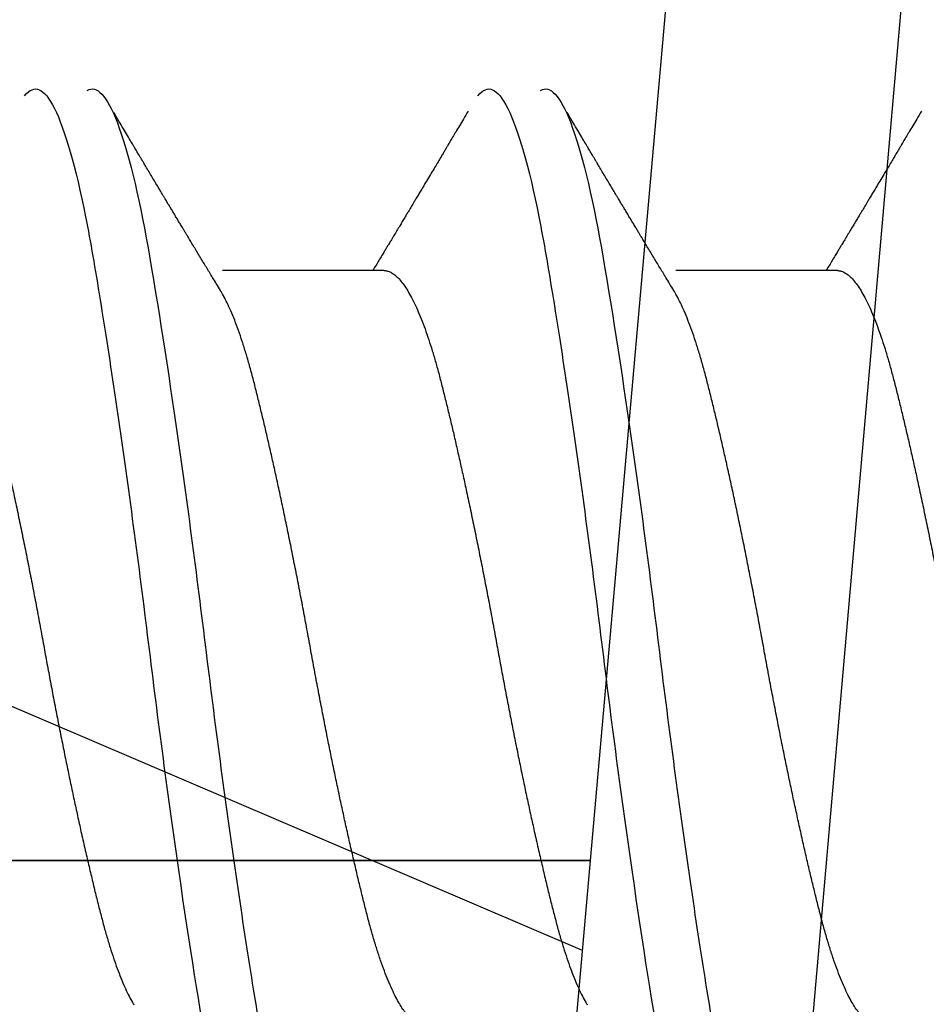
# Model space of a CAD drawing. Units: millimetres. Extents: x 130 to 5682, y -3028 to 2234.
# Drawn here: x 744 to 746, y -2565 to -2563 of the extents above; entities that cross this region are included whole.
import ezdxf

# ---------------------------------------------------------------- set-up
doc = ezdxf.new("R2010")
doc.units = ezdxf.units.MM
doc.header["$MEASUREMENT"] = 0
for name, color, linetype in [('ALUMINIUM', 181, 'Continuous'), ('Cotes', 7, 'Continuous'), ('Montant standard', 181, 'Continuous'), ('QUINCAILLERIE', 3, 'Continuous'), ('Volet contemporain', 181, 'Continuous')]:
    doc.layers.add(name, color=color, linetype=linetype)
doc.styles.add('Cotes', font='arial.ttf')
doc.dimstyles.new('1-1', dxfattribs={"dimtxt": 7, "dimasz": 7, "dimexe": 7, "dimexo": 7, "dimgap": 7, "dimtad": 0, "dimtih": 1, "dimtoh": 1, "dimzin": 0, "dimdsep": 46, "dimtxsty": 'Cotes', "dimcen": 0, "dimadec": 0, "dimazin": 0, "dimtfac": 1, "dimtofl": 0, "dimtmove": 0, "dimatfit": 3, "dimfxl": 0, "dimtolj": 1, "dimtzin": 0, "dimarcsym": 0})
pattern_1 = [(336.8699, (-129.9903810567666, -2.303847577293709), (-48.48076309845399, 23.97114117833321), [7.5, -67.5]), (326.5651, (-130.5932667397365, 7.740381056766637), (20.49039175088132, -5.490360297625257), [16.77051, -16.77051]), (318.4349, (-124.0980762113531, 11.49038105676664), (27.99036357346829, -18.48077973489104), [9.486839999999995, -37.94732999999998])]

# ---------------------------------------------------------------- blocks, each defined once
blk = doc.blocks.new('*D194')
at = {"layer": 'Cotes', "color": 0, "lineweight": -2, "transparency": 16777216}
for p, q in [((763.0245944333846, -2499.842597876327), (763.0245944333846, -2630.278343014245)), ((621.0971609907939, -2576.843461794408), (621.0971609907939, -2630.278343014245)), ((637.8971609907939, -2613.478343014245), (641.4505093628395, -2613.478343014245)), ((746.2245944333846, -2613.478343014245), (742.6712460613389, -2613.478343014245))]:
    blk.add_line(p, q, dxfattribs=at)
at = {"layer": 'Cotes', "color": 0, "transparency": 16777216}
for points in [[(637.8971609907939, -2610.678343014245), (637.8971609907939, -2616.278343014245), (621.0971609907939, -2613.478343014245)], [(746.2245944333846, -2610.678343014245), (746.2245944333846, -2616.278343014245), (763.0245944333846, -2613.478343014245)]]:
    blk.add_solid(points, dxfattribs=at)
at = {"layer": 'Defpoints', "color": 0, "transparency": 16777216}
for p in [(763.0245944333846, -2483.042597876327), (621.0971609907939, -2560.043461794408), (763.0245944333846, -2613.478343014245)]:
    blk.add_point(p, dxfattribs=at)
at = {"layer": 'Cotes', "color": 0, "transparency": 16777216, "insert": (692.0608777120892, -2613.478343014245), "char_height": 16.8, "attachment_point": 5, "style": 'Cotes'}
blk.add_mtext('\\A1;142\\P [5 9/16"]', dxfattribs=at)
blk = doc.blocks.new('PB-144')
at = {"layer": 'ALUMINIUM'}
blk.add_lwpolyline([(11.23971309845729, 9.25000000000091), (-107.118486038405, 9.25, 0.3888787318529887), (-107.616583387451, 8.7935778713736), (-108.2290040321322, 1.7935778713736, 0.4400105308918322), (-107.7309066830866, 1.25), (-105.7578694346902, 1.25, -0.414213562373095), (-105.2578694346902, 0.75), (-105.2578694346902, -0.75, -0.414213562373095), (-105.7578694346902, -1.25), (-110.4591779357597, -1.25, -0.4400105308918136), (-110.9572752848052, -0.7064221286264001), (-109.9074113224942, 11.2935778713736, -0.3888787318529902), (-109.4093139734486, 11.75), (13.15803056840457, 11.75, -0.3394542588633737)], format="xyb", dxfattribs=at)
blk = doc.blocks.new('PB-024-mod2')
h = blk.add_hatch()
h.set_pattern_fill('WOOD1', color=1, scale=15, angle=120, style=0, pattern_type=2)
h.set_pattern_definition(pattern_1)
h.paths.add_polyline_path([(-8.300955690210685, -31.05097888573073), (0, -31.05097888573073), (0, -5.25), (-22.60000000000036, -5.25), (-22.60000000000036, -48.95065259047351), (-3.621935369276798, -48.95065259047351), (-3.431777158310979, -46.8047642585434), (-6.726265620955019, -46.74725874862543), (-6.726265620955019, -43.75097888545133), (-8.300955689745024, -43.75097888545133), (-8.300955689977854, -39.96344434609637), (-14.46639163000509, -39.9634443463292), (-14.46639163000509, -36.9634443463292), (-8.300955689977854, -36.9634443463292)])
h = blk.add_hatch()
h.set_pattern_fill('WOOD1', color=1, scale=15, angle=120, style=0, pattern_type=2)
h.set_pattern_definition(pattern_1)
h.paths.add_polyline_path([(-4.543415979330192, -54.20065292160535, 0.3886730294082439), (-4.044755259831035, -53.74404230702382), (-3.621935369276798, -48.95065259047351), (-114, -48.95065259047351), (-114, -54.20065259047351)])
at = {"color": 4}
blk.add_lwpolyline([(-6.726265620955019, -43.75032629523776), (-6.726265620955019, -46.74660615802895), (-3.426623469657898, -46.74660615802895), (-3.621935369276798, -48.95065259047351), (-114, -48.95065259047351), (-114, -46.74644423484278), (-111.1292183338192, -46.74644423484278, 0.414213562373095), (-110.6292183338192, -46.24644423484278), (-110.6292183338192, -44.24644423484278, 0.4142135623730951), (-111.1292183338192, -43.74644423484278), (-114, -43.74644423484278), (-114, -39.4703262952371, -0.414213562373095), (-113.5, -38.9703262952371), (-111.1999999999998, -38.77032629523728, 0.414213562373095), (-110.6999999999998, -38.27032629523728), (-110.6999999999998, -36.27032629523728, 0.414213562373095), (-111.1999999999998, -35.77032629523728), (-113.5, -35.57032629523655, -0.414213562373095), (-114, -35.07032629523655), (-114, -5.25), (0, -5.25), (0, -31.05097888573073)], format="xyb", dxfattribs=at)
blk.add_lwpolyline([(-3.621935369276798, -48.95065259047351), (-4.044751800054655, -53.74400306687676, -0.3883647183578968), (-4.542840195454119, -54.20065259047351), (-114, -54.20065259047351), (-114, -48.95065259047351)], format="xyb", close=True, dxfattribs=at)
blk = doc.blocks.new('Vis finition')
at = {"color": 3}
for p, q in [((7.592378097586334, -0.9601199999451637), (8.003706156043336, -0.9601199999451637)), ((8.746923552127555, -0.9601199999451637), (9.158251610584557, -0.9601199999451637))]:
    blk.add_line(p, q, dxfattribs=at)
for points, knots in [([(8.348332864465192, -1.418765406822786), (8.335886037908494, -1.425834796857089), (8.324114097747952, -1.422750811325386), (8.298492875415832, -1.395540034165606), (8.285148506751284, -1.371203496819362), (8.244819518644363, -1.266960803186521), (8.217638608068228, -1.154850220074877), (8.169427163898945, -0.8813188578933477), (8.14279418764636, -0.7098795277997851), (8.10241799405776, -0.4264176690485328), (8.089001814369112, -0.3280217368155718), (8.063140380894765, -0.1302354249637574), (8.051150345709175, -0.0320830256678164), (8.014284474076703, 0.2632142088841647), (7.986865321872756, 0.4654094655998051), (7.94666729751043, 0.7363978563807905), (7.933443958871067, 0.8213349524885416), (7.908193534705788, 0.9754851392935961), (7.896523800911382, 1.044255915796384), (7.85857357387431, 1.231724199373275), (7.83087099250406, 1.326510683633387), (7.791073210304603, 1.402405527420342), (7.778113363310695, 1.416970553109422), (7.753594393841922, 1.425289795966819), (7.741552967578173, 1.419375628465787), (7.728602090384811, 1.40278290072456)], [0, 0, 0, 0, 0.06249999999999992, 0.06249999999999992, 0.1249999999999998, 0.1249999999999998, 0.2499999999999998, 0.2499999999999998, 0.3749999999999998, 0.3749999999999998, 0.4374999999999998, 0.4374999999999998, 0.4999999999999999, 0.4999999999999999, 0.625, 0.625, 0.6875000000000001, 0.6875000000000001, 0.7500000000000001, 0.7500000000000001, 0.875, 0.875, 0.9375, 0.9375, 1, 1, 1, 1]), ([(8.5077894651331, -1.405336438445374), (8.494889767142013, -1.420798358041793), (8.482969891745597, -1.425635692896321), (8.4583060934674, -1.41512473882176), (8.445292017422616, -1.399411420803517), (8.40540313674137, -1.3201376744546), (8.377741037635133, -1.223216293379664), (8.339979520998895, -1.033485230756924), (8.328302565263584, -0.9639593223109841), (8.302928857505322, -0.8081699151080102), (8.28966411901638, -0.7225167201831937), (8.249415922211483, -0.4498631900642067), (8.222067289752886, -0.2472470724023879), (8.185422060545534, 0.04760623606853187), (8.173296151682734, 0.1460489113815129), (8.147335103480145, 0.3437111682724208), (8.133891120785847, 0.4418610329739749), (8.093506609322503, 0.7240550690330565), (8.06725208624266, 0.8934291154146194), (8.018730935640633, 1.164429778466001), (7.991467986954376, 1.274601200362667), (7.951172689907253, 1.37555670295842), (7.937864423729479, 1.398743709782138), (7.912357361754403, 1.423703067703173), (7.900643649045378, 1.425729099195451), (7.888129573082551, 1.417550798272714)], [0, 0, 0, 0, 0.0625, 0.0625, 0.125, 0.125, 0.2499999999999999, 0.2499999999999999, 0.3124999999999999, 0.3124999999999999, 0.3749999999999999, 0.3749999999999999, 0.5, 0.5, 0.5625, 0.5625, 0.625, 0.625, 0.75, 0.75, 0.875, 0.875, 0.9375, 0.9375, 1, 1, 1, 1]), ([(9.502878319006413, -1.418765406822786), (9.490431492449716, -1.425834796857089), (9.478659552289173, -1.422750811325386), (9.453038329957053, -1.395540034165606), (9.439693961292505, -1.371203496819362), (9.399364973185584, -1.266960803186521), (9.372184062609449, -1.154850220074877), (9.323972618440166, -0.8813188578933477), (9.29733964218758, -0.7098795277997851), (9.256963448598981, -0.4264176690485328), (9.243547268910334, -0.3280217368155718), (9.217685835435987, -0.1302354249637574), (9.205695800250396, -0.0320830256678164), (9.168829928617924, 0.2632142088841647), (9.141410776413977, 0.4654094655998051), (9.101212752051651, 0.7363978563807905), (9.087989413412288, 0.8213349524885416), (9.06273898924701, 0.9754851392935961), (9.051069255452603, 1.044255915796384), (9.013119028415531, 1.231724199373275), (8.985416447045282, 1.326510683633387), (8.945618664845824, 1.402405527420342), (8.932658817851916, 1.416970553109422), (8.908139848383144, 1.425289795966819), (8.896098422119394, 1.419375628465787), (8.883147544926032, 1.40278290072456)], [0, 0, 0, 0, 0.06250000000000004, 0.06250000000000004, 0.1250000000000001, 0.1250000000000001, 0.2500000000000002, 0.2500000000000002, 0.3750000000000001, 0.3750000000000001, 0.4375000000000001, 0.4375000000000001, 0.5000000000000001, 0.5000000000000001, 0.6250000000000001, 0.6250000000000001, 0.6875, 0.6875, 0.7499999999999999, 0.7499999999999999, 0.875, 0.875, 0.9375000000000001, 0.9375000000000001, 1, 1, 1, 1]), ([(9.662334919674322, -1.405336438445374), (9.649435221683234, -1.420798358041793), (9.637515346286818, -1.425635692896321), (9.61285154800862, -1.41512473882176), (9.599837471963838, -1.399411420803517), (9.559948591282591, -1.3201376744546), (9.532286492176354, -1.223216293379664), (9.494524975540116, -1.033485230756924), (9.482848019804806, -0.9639593223109841), (9.457474312046543, -0.8081699151080102), (9.4442095735576, -0.7225167201831937), (9.403961376752704, -0.4498631900642067), (9.376612744294107, -0.2472470724023879), (9.339967515086755, 0.04760623606853187), (9.327841606223956, 0.1460489113815129), (9.301880558021367, 0.3437111682724208), (9.288436575327069, 0.4418610329739749), (9.248052063863724, 0.7240550690330565), (9.221797540783882, 0.8934291154146194), (9.173276390181854, 1.164429778466001), (9.146013441495597, 1.274601200362667), (9.105718144448474, 1.37555670295842), (9.0924098782707, 1.398743709782138), (9.066902816295624, 1.423703067703173), (9.0551891035866, 1.425729099195451), (9.042675027623773, 1.417550798272714)], [0, 0, 0, 0, 0.06250000000000001, 0.06250000000000001, 0.125, 0.125, 0.25, 0.25, 0.3125, 0.3125, 0.375, 0.375, 0.5, 0.5, 0.5625, 0.5625, 0.625, 0.625, 0.75, 0.75, 0.8750000000000001, 0.8750000000000001, 0.9375000000000001, 0.9375000000000001, 1, 1, 1, 1]), ([(7.484222106635571, 0.9592886611353606), (7.487028550589457, 0.9597149833571166), (7.492648083716631, 0.9605686375871301), (7.501117207109928, 0.9590347851626575), (7.509821095736697, 0.955408189445734), (7.518533279187977, 0.9495578117202967), (7.527229863684624, 0.941666662460193), (7.535872471285984, 0.9318601272534579), (7.544605614850298, 0.9199944401625544), (7.553401146782562, 0.9060895282309502), (7.562572018010542, 0.8895649623591453), (7.572088892105967, 0.8701969601679593), (7.581912894267589, 0.8477829892653972), (7.591662782710046, 0.8231224284972996), (7.601299206726253, 0.7963368317577988), (7.610786440316588, 0.7675632406026125), (7.620083056157455, 0.7369508009869605), (7.629180230433121, 0.7046563380863518), (7.63786333356984, 0.6712302460800856), (7.646524898940697, 0.6367225016001612), (7.65524846711196, 0.601101121166721), (7.664154875325039, 0.5638012287672609), (7.673219339456409, 0.5249280412681401), (7.682409707689658, 0.4846002024132758), (7.691516477847472, 0.4437450552359223), (7.700503075728193, 0.4025786025449634), (7.709337061271071, 0.3613035876769572), (7.718166667502373, 0.3192427067551762), (7.726962919812649, 0.2765355741139501), (7.736033086897805, 0.2316643584053963), (7.74533728021197, 0.1847196670714766), (7.754829425131902, 0.1358366254717112), (7.764131917851046, 0.08690973254851997), (7.773235696833581, 0.03813054179772735), (7.782070483081043, -0.01056597544811666), (7.791027814615518, -0.05927700572647154), (7.800218257587403, -0.1081397417001426), (7.809451052453369, -0.1562539648730308), (7.818690008483827, -0.2034382536076009), (7.827894012909383, -0.2495323435869068), (7.837187610100955, -0.2951630370225757), (7.846537000034004, -0.3401578501798213), (7.855907795252278, -0.3843474166933447), (7.865087666781619, -0.4267472722567618), (7.874045168515295, -0.4672744129784405), (7.882754105841741, -0.5058732843026519), (7.891364153241739, -0.5432331869378686), (7.899850115645677, -0.5792489852756262), (7.908499968703836, -0.6151485319714993), (7.917290885467082, -0.6506517780944705), (7.926131258485839, -0.6856295808684081), (7.935079877730459, -0.7188731969799846), (7.944264639634639, -0.7504543378017843), (7.953648677561432, -0.7802874438930303), (7.963205026462674, -0.8082167580723763), (7.972895369166508, -0.834092462901026), (7.982519877841696, -0.8574107941240072), (7.992035769158974, -0.8781175210606307), (8.001052756328136, -0.8958263380918652), (8.006933153839782, -0.9056230899877846), (8.009694565320387, -0.9102236060425639)], [0, 0, 0, 0, 0.01675333882147534, 0.03354634514760566, 0.05048787931372805, 0.06755853792318496, 0.08375384795232876, 0.1000279998530277, 0.1163626101903821, 0.1327388530906696, 0.1491375948046108, 0.167442258057576, 0.1857240496884469, 0.2039563280504495, 0.2221129076567746, 0.2401682924547776, 0.2580978930875302, 0.2758782235974622, 0.2934984467412038, 0.3103112116274074, 0.327270117514829, 0.3443556273603464, 0.3615472159988669, 0.3788235110648093, 0.396162450930547, 0.4125478702104517, 0.4289497092220988, 0.4453486436276793, 0.4617253707671082, 0.4780607532946906, 0.4962199148597483, 0.5142786160593551, 0.5322122380915167, 0.5499972601244661, 0.5676202631199926, 0.5853112400188829, 0.6031635749728165, 0.6211544469584876, 0.6383579091718712, 0.6556433307036109, 0.6729885749832094, 0.6903710109071244, 0.707767697031741, 0.7251555724154781, 0.7415213083521328, 0.7578397179335694, 0.7740920943839776, 0.7902602122778115, 0.8063264509243784, 0.8241161454057656, 0.8417422314930414, 0.859428154879688, 0.8772760845850329, 0.8952632372037264, 0.9133656251535202, 0.9315582400520047, 0.9498152588498892, 0.9672007597881046, 0.9845976058718263, 1, 1, 1, 1]), ([(8.638767561176792, 0.9592886611353606), (8.641574005130678, 0.9597149833571166), (8.647193538257852, 0.9605686375871301), (8.65566266165115, 0.9590347851626575), (8.664366550277919, 0.955408189445734), (8.673078733729199, 0.9495578117202967), (8.681775318225846, 0.941666662460193), (8.690417925827205, 0.9318601272534579), (8.699151069391519, 0.9199944401625544), (8.707946601323783, 0.9060895282309502), (8.717117472551763, 0.8895649623591453), (8.726634346647188, 0.8701969601679593), (8.73645834880881, 0.8477829892653972), (8.746208237251267, 0.8231224284972996), (8.755844661267474, 0.7963368317577988), (8.765331894857809, 0.7675632406026125), (8.774628510698676, 0.7369508009869605), (8.783725684974343, 0.7046563380863518), (8.79240878811106, 0.6712302460800856), (8.801070353481919, 0.6367225016001612), (8.809793921653181, 0.601101121166721), (8.81870032986626, 0.5638012287672609), (8.82776479399763, 0.5249280412681401), (8.836955162230879, 0.4846002024132758), (8.846061932388693, 0.4437450552359223), (8.855048530269414, 0.4025786025449634), (8.863882515812293, 0.3613035876769572), (8.872712122043595, 0.3192427067551762), (8.88150837435387, 0.2765355741139501), (8.890578541439027, 0.2316643584053963), (8.899882734753191, 0.1847196670714766), (8.909374879673123, 0.1358366254717112), (8.918677372392267, 0.08690973254851997), (8.927781151374802, 0.03813054179772735), (8.936615937622264, -0.01056597544811666), (8.94557326915674, -0.05927700572647154), (8.954763712128624, -0.1081397417001426), (8.96399650699459, -0.1562539648730308), (8.973235463025048, -0.2034382536076009), (8.982439467450604, -0.2495323435869068), (8.991733064642176, -0.2951630370225757), (9.001082454575226, -0.3401578501798213), (9.0104532497935, -0.3843474166933447), (9.01963312132284, -0.4267472722567618), (9.028590623056516, -0.4672744129784405), (9.037299560382962, -0.5058732843026519), (9.04590960778296, -0.5432331869378686), (9.054395570186898, -0.5792489852756262), (9.063045423245057, -0.6151485319714993), (9.071836340008304, -0.6506517780944705), (9.08067671302706, -0.6856295808684081), (9.08962533227168, -0.7188731969799846), (9.09881009417586, -0.7504543378017843), (9.108194132102653, -0.7802874438930303), (9.117750481003895, -0.8082167580723763), (9.12744082370773, -0.834092462901026), (9.137065332382917, -0.8574107941240072), (9.146581223700196, -0.8781175210606307), (9.155598210869357, -0.8958263380918652), (9.161478608381003, -0.9056230899877846), (9.164240019861609, -0.9102236060425639)], [0, 0, 0, 0, 0.01675333882147534, 0.03354634514760566, 0.05048787931372806, 0.06755853792318496, 0.08375384795232878, 0.1000279998530278, 0.1163626101903821, 0.1327388530906696, 0.1491375948046108, 0.167442258057576, 0.1857240496884469, 0.2039563280504496, 0.2221129076567747, 0.2401682924547776, 0.2580978930875302, 0.2758782235974622, 0.2934984467412039, 0.3103112116274075, 0.3272701175148291, 0.3443556273603465, 0.361547215998867, 0.3788235110648094, 0.396162450930547, 0.4125478702104518, 0.4289497092220989, 0.4453486436276795, 0.4617253707671083, 0.4780607532946907, 0.4962199148597484, 0.5142786160593551, 0.5322122380915169, 0.5499972601244663, 0.5676202631199927, 0.585311240018883, 0.6031635749728166, 0.6211544469584876, 0.6383579091718713, 0.655643330703611, 0.6729885749832095, 0.6903710109071245, 0.7077676970317411, 0.7251555724154782, 0.7415213083521329, 0.7578397179335695, 0.7740920943839777, 0.7902602122778117, 0.8063264509243785, 0.8241161454057657, 0.8417422314930415, 0.8594281548796882, 0.877276084585033, 0.8952632372037265, 0.9133656251535203, 0.9315582400520048, 0.9498152588498894, 0.9672007597881047, 0.9845976058718265, 1, 1, 1, 1]), ([(7.592378097586334, -0.959902142174542), (7.591499749338254, -0.9599622790701687), (7.58797277812846, -0.9602037570439279), (7.581712990999222, -0.9586032882798463), (7.573495012242347, -0.9550561257638037), (7.565111283678561, -0.9493270905222744), (7.556252159411088, -0.9412723856512457), (7.546930659096688, -0.9305493955034763), (7.537169058807194, -0.9168846756219864), (7.527338312473148, -0.9006886188872159), (7.517478411784396, -0.8820160995237529), (7.507629711413756, -0.8609410510398448), (7.497832435416058, -0.8375572871882468), (7.488126055104658, -0.8119767385069281), (7.478706205263734, -0.7847812783438712), (7.469600340584293, -0.7562258795369416), (7.460833335760981, -0.7265569451265037), (7.45225805323571, -0.6953974945936352), (7.443889039801434, -0.6626926078461111), (7.435314807109535, -0.6283814075868577), (7.426717309048399, -0.5930436835624278), (7.418116610730067, -0.5568453250452876), (7.409550131065771, -0.5199755430221558), (7.400874867336825, -0.4818264655768871), (7.392118279822171, -0.4425092395395041), (7.382967347977683, -0.400581129360944), (7.373448863858357, -0.356048246845603), (7.363599286181852, -0.3089623237028718), (7.353799925651401, -0.2611145374830812), (7.344090362545103, -0.2127052845899016), (7.334508914267644, -0.1639368892647326), (7.325092255137861, -0.1150110610760748), (7.315874754684046, -0.06612633867189288), (7.307024302193895, -0.01820836309343576), (7.298504023812711, 0.02885943744331598), (7.289901047246531, 0.07517515076324344), (7.281111852498725, 0.1216506010387093), (7.272143161389977, 0.1681384562980384), (7.263029432389885, 0.2144686956889927), (7.25397747498937, 0.2595880283042789), (7.245024641277269, 0.3033623392693698), (7.236204096116126, 0.3456811725627631), (7.227368357591331, 0.3872656780295074), (7.218546435702592, 0.4279792264569551), (7.209429310401902, 0.4692195986863226), (7.200054736807942, 0.5107094086706638), (7.190469043562189, 0.5521356251556426), (7.181047004647553, 0.5918583539314568), (7.171823389362544, 0.6297507756389678), (7.162817670730874, 0.6657520970329642), (7.154004739131778, 0.6999872021842748), (7.144940379774198, 0.732514324830845), (7.135827038204297, 0.7628558299038559), (7.126683264505118, 0.7909752575214952), (7.117553293239325, 0.8168493621051311), (7.108312754426152, 0.84082593745552), (7.098994628060609, 0.8628291992936283), (7.089634373784065, 0.8826445264276117), (7.081609391840175, 0.8980523343198001), (7.07672301097773, 0.9060083434451371), (7.074953762814403, 0.9088890347629786)], [0, 0, 0, 0, 0.005343312723729362, 0.02145585424914459, 0.03770045590135956, 0.05406050276554809, 0.07051857988047384, 0.08898009998283578, 0.1075151388329417, 0.1260970140991389, 0.1446986114636551, 0.1632926336144079, 0.1818518536036715, 0.2003493665249645, 0.2187588335351145, 0.2361487064235634, 0.2534149105275074, 0.270537336769578, 0.2875395907645153, 0.3046613336659367, 0.3219269415686816, 0.3383198371340102, 0.3548051182392694, 0.371364480187053, 0.3879790811458964, 0.4046296734847573, 0.4232310810912711, 0.4418257127540383, 0.4603863358672591, 0.4788860325796309, 0.4972984441227656, 0.5155980020110214, 0.5337601410445654, 0.551761489826801, 0.5687662418100511, 0.5859071949068592, 0.6031895362741867, 0.6205930314573563, 0.6380964919709444, 0.6556779250931476, 0.6723059769422621, 0.6889638845443193, 0.7056320789533377, 0.7222909144885935, 0.7389208152886511, 0.7574226731908437, 0.7758380073441412, 0.7941412230041047, 0.8123077227778573, 0.8303140978522363, 0.8482099101210075, 0.8662545467460986, 0.8844541176454799, 0.9018714025198363, 0.9193859207813805, 0.9369755897926296, 0.954617710763616, 0.9722891495988419, 0.989966526997384, 1, 1, 1, 1]), ([(8.746923552127555, -0.959902142174542), (8.746045203879476, -0.9599622790701687), (8.742518232902512, -0.9602037570439279), (8.736258445540443, -0.9586032882798463), (8.728040466783568, -0.9550561257638037), (8.719656738219783, -0.9493270905222744), (8.710797613952309, -0.9412723856512457), (8.70147611363791, -0.9305493955034763), (8.691714513348415, -0.9168846756219864), (8.68188376701437, -0.9006886188872159), (8.672023866325617, -0.8820160995237529), (8.662175165954977, -0.8609410510398448), (8.652377889957279, -0.8375572871882468), (8.64267150964588, -0.8119767385069281), (8.633251659804955, -0.7847812783438712), (8.624145795125514, -0.7562258795369416), (8.615378790302202, -0.7265569451265037), (8.606803507776931, -0.6953974945936352), (8.598434494342655, -0.6626926078461111), (8.589860261650756, -0.6283814075868577), (8.58126276358962, -0.5930436835624278), (8.572662065271288, -0.5568453250452876), (8.564095585606992, -0.5199755430221558), (8.555420321878046, -0.4818264655768871), (8.546663734363392, -0.4425092395395041), (8.537512802518904, -0.400581129360944), (8.527994318399578, -0.356048246845603), (8.518144740723073, -0.3089623237028718), (8.508345380192623, -0.2611145374830812), (8.498635817086324, -0.2127052845899016), (8.489054368808866, -0.1639368892647326), (8.479637709679082, -0.1150110610760748), (8.470420209225267, -0.06612633867189288), (8.461569756735116, -0.01820836309343576), (8.453049478353932, 0.02885943744331598), (8.444446501787752, 0.07517515076324344), (8.435657307039946, 0.1216506010387093), (8.426688615931198, 0.1681384562980384), (8.417574886931106, 0.2144686956889927), (8.40852292953059, 0.2595880283042789), (8.39957009581849, 0.3033623392693698), (8.390749550657347, 0.3456811725627631), (8.381913812132552, 0.3872656780295074), (8.373091890243813, 0.4279792264569551), (8.363974764943123, 0.4692195986863226), (8.354600191349164, 0.5107094086706638), (8.34501449810341, 0.5521356251556426), (8.335592459188774, 0.5918583539314568), (8.326368843903765, 0.6297507756389678), (8.317363125272095, 0.6657520970329642), (8.308550193673, 0.6999872021842748), (8.29948583431542, 0.732514324830845), (8.290372492745519, 0.7628558299038559), (8.28122871904634, 0.7909752575214952), (8.272098747780547, 0.8168493621051311), (8.262858208967373, 0.84082593745552), (8.25354008260183, 0.8628291992936283), (8.244179828325287, 0.8826445264276117), (8.236154846381396, 0.8980523343198001), (8.231268465518951, 0.9060083434451371), (8.229499217355624, 0.9088890347629786)], [0, 0, 0, 0, 0.005343312723728755, 0.021455854249144, 0.037700455901359, 0.05406050276554755, 0.07051857988047333, 0.08898009998283529, 0.1075151388329412, 0.1260970140991385, 0.1446986114636547, 0.1632926336144075, 0.1818518536036711, 0.2003493665249642, 0.2187588335351141, 0.2361487064235631, 0.2534149105275071, 0.2705373367695778, 0.2875395907645151, 0.3046613336659365, 0.3219269415686815, 0.33831983713401, 0.3548051182392693, 0.3713644801870529, 0.3879790811458963, 0.4046296734847571, 0.4232310810912711, 0.4418257127540383, 0.4603863358672591, 0.4788860325796309, 0.4972984441227656, 0.5155980020110215, 0.5337601410445655, 0.5517614898268012, 0.5687662418100512, 0.5859071949068594, 0.6031895362741869, 0.6205930314573566, 0.6380964919709448, 0.6556779250931478, 0.6723059769422625, 0.6889638845443197, 0.7056320789533381, 0.722290914488594, 0.7389208152886515, 0.7574226731908441, 0.7758380073441417, 0.7941412230041052, 0.8123077227778579, 0.8303140978522369, 0.8482099101210081, 0.8662545467460991, 0.8844541176454805, 0.901871402519837, 0.9193859207813811, 0.9369755897926303, 0.9546177107636167, 0.9722891495988427, 0.9899665269973847, 1, 1, 1, 1]), ([(9.901469006668776, -0.959902142174542), (9.900590658420697, -0.9599622790701687), (9.897063687443733, -0.9602037570439279), (9.890803900081664, -0.9586032882798463), (9.88258592132479, -0.9550561257638037), (9.874202192761004, -0.9493270905222744), (9.86534306849353, -0.9412723856512457), (9.85602156817913, -0.9305493955034763), (9.846259967889637, -0.9168846756219864), (9.83642922155559, -0.9006886188872159), (9.826569320866838, -0.8820160995237529), (9.816720620496199, -0.8609410510398448), (9.8069233444985, -0.8375572871882468), (9.7972169641871, -0.8119767385069281), (9.787797114346176, -0.7847812783438712), (9.778691249666736, -0.7562258795369416), (9.769924244843423, -0.7265569451265037), (9.761348962318152, -0.6953974945936352), (9.752979949116707, -0.6626926078461111), (9.744405716191977, -0.6283814075868577), (9.735808218130842, -0.5930436835624278), (9.72720751981251, -0.5568453250452876), (9.718641040148214, -0.5199755430221558), (9.709965776419267, -0.4818264655768871), (9.701209189137444, -0.4425092395395041), (9.692058257060125, -0.400581129360944), (9.6825397729408, -0.356048246845603), (9.672690195264295, -0.3089623237028718), (9.662890834733844, -0.2611145374830812), (9.653181271627545, -0.2127052845899016), (9.643599823350087, -0.1639368892647326), (9.634183164220303, -0.1150110610760748), (9.624965663766488, -0.06612633867189288), (9.616115211276338, -0.01820836309343576), (9.607594932895154, 0.02885943744331598), (9.598991956328973, 0.07517515076324344), (9.590202761581168, 0.1216506010387093), (9.58123407047242, 0.1681384562980384), (9.572120341472328, 0.2144686956889927), (9.563068384071812, 0.2595880283042789), (9.554115550359711, 0.3033623392693698), (9.545295005198568, 0.3456811725627631), (9.536459266673774, 0.3872656780295074), (9.527637344785035, 0.4279792264569551), (9.518520219484344, 0.4692195986863226), (9.509145645890385, 0.5107094086706638), (9.499559952644631, 0.5521356251556426), (9.490137913729995, 0.5918583539314568), (9.480914298444986, 0.6297507756389678), (9.471908579813316, 0.6657520970329642), (9.463095648214221, 0.6999872021842748), (9.45403128885664, 0.732514324830845), (9.44491794728674, 0.7628558299038559), (9.43577417358756, 0.7909752575214952), (9.426644202321768, 0.8168493621051311), (9.417403663508594, 0.84082593745552), (9.408085537143052, 0.8628291992936283), (9.398725282866508, 0.8826445264276117), (9.390700300922617, 0.8980523343198001), (9.385813920060173, 0.9060083434451371), (9.384044671896845, 0.9088890347629786)], [0, 0, 0, 0, 0.005343312723728633, 0.02145585424914389, 0.03770045590135889, 0.05406050276554745, 0.07051857988047323, 0.0889800999828352, 0.1075151388329411, 0.1260970140991384, 0.1446986114636546, 0.1632926336144074, 0.1818518536036711, 0.2003493665249641, 0.2187588335351141, 0.2361487064235631, 0.2534149105275071, 0.2705373367695778, 0.2875395907645151, 0.3046613336659365, 0.3219269415686815, 0.3383198371340101, 0.3548051182392693, 0.371364480187053, 0.3879790811458964, 0.4046296734847572, 0.4232310810912711, 0.4418257127540384, 0.4603863358672592, 0.478886032579631, 0.4972984441227657, 0.5155980020110215, 0.5337601410445656, 0.5517614898268013, 0.5687662418100513, 0.5859071949068595, 0.603189536274187, 0.6205930314573567, 0.6380964919709449, 0.655677925093148, 0.6723059769422626, 0.6889638845443199, 0.7056320789533382, 0.7222909144885941, 0.7389208152886517, 0.7574226731908443, 0.7758380073441419, 0.7941412230041054, 0.8123077227778581, 0.8303140978522371, 0.8482099101210083, 0.8662545467460994, 0.8844541176454808, 0.9018714025198372, 0.9193859207813814, 0.9369755897926305, 0.954617710763617, 0.9722891495988429, 0.9899665269973851, 1, 1, 1, 1]), ([(8.008984688669443, -0.9091765098273754), (8.012567703612149, -0.9150562703143805), (8.019307093694806, -0.9261156709399074), (8.02876725117676, -0.9416733875405043), (8.037202822277322, -0.9555637470912188), (8.045005856314674, -0.9684285128023475), (8.052562916651368, -0.980901702074334), (8.060440671164542, -0.9939182477537543), (8.06850169878453, -1.007252533920109), (8.076338442508131, -1.020230422960594), (8.083102791802958, -1.03144325572066), (8.088328232755885, -1.0401118285954), (8.092590941349044, -1.047187213785946), (8.09655776573345, -1.053774453233927), (8.101093423785642, -1.06131010572426), (8.10633722692728, -1.070027303416282), (8.111840013880283, -1.079180978238583), (8.117548106471077, -1.088682259665802), (8.12335804081522, -1.098359029507264), (8.12935199891217, -1.108348877402022), (8.134993107290938, -1.117756714113057), (8.13978204317391, -1.125747750978917), (8.14356386079453, -1.132060997886583), (8.146818427368999, -1.137495864881203), (8.150050454074517, -1.142894701566547), (8.153740264708176, -1.149060303345323), (8.157946750987321, -1.156091945478693), (8.162651893682778, -1.163960496429354), (8.171017774613574, -1.177957499632612), (8.183271503308788, -1.198478461010382), (8.19552144408226, -1.219021199038252), (8.204141516471282, -1.233489529229701), (8.208413458196446, -1.240662485826761), (8.211742933606729, -1.246254644356668), (8.21428643562831, -1.250527639407665), (8.216758804628626, -1.254681824939325), (8.21991423331201, -1.259984745411202), (8.224334781756625, -1.267415912589058), (8.230182410916314, -1.277249800506979), (8.237499441253021, -1.289560694014654), (8.2463281203527, -1.304423512890935), (8.256588205695152, -1.321707763010636), (8.268280140822753, -1.341417571762577), (8.276547557907179, -1.355368633521721), (8.28092090995051, -1.362748557003215)], [0, 0, 0, 0, 0.03906984679299, 0.07348753399224435, 0.1033040822598232, 0.1312711302387982, 0.1588503025448609, 0.1860402715883747, 0.2175841938207026, 0.2472420833460445, 0.2720415833730961, 0.2918668957155551, 0.3046572830423183, 0.3188992372930051, 0.335487473774057, 0.3545511419324561, 0.3766065136406651, 0.3960749997116366, 0.4174281445995656, 0.4406334147723216, 0.462160546850805, 0.4796514615640378, 0.493477829873062, 0.5039048356207272, 0.5155855285727294, 0.529171733550536, 0.5446646912055834, 0.5620657874786977, 0.5811776658082323, 0.6371629447768418, 0.6976432749984847, 0.71684780803541, 0.7326930243373997, 0.7449992110448771, 0.7537644621042523, 0.7608993827822575, 0.7724210066828261, 0.7887706809536389, 0.8099512203540248, 0.8373256804393175, 0.8700110875308588, 0.9080135887730375, 0.9513404280328105, 1, 1, 1, 1]), ([(9.163530143210664, -0.9091765098273754), (9.16711315815337, -0.9150562703143805), (9.173852548236027, -0.9261156709399074), (9.18331270571798, -0.9416733875405043), (9.191748277051374, -0.9555637470912188), (9.199551310855895, -0.9684285128023475), (9.20710837119259, -0.980901702074334), (9.214986125705764, -0.9939182477537543), (9.223047153325751, -1.007252533920109), (9.230883897049353, -1.020230422960594), (9.237648246344179, -1.03144325572066), (9.242873687297106, -1.0401118285954), (9.247136395890266, -1.047187213785946), (9.251103220274672, -1.053774453233927), (9.255638878326863, -1.06131010572426), (9.260882681701332, -1.070027303416282), (9.266385468421504, -1.079180978238583), (9.272093561012298, -1.088682259665802), (9.27790349535644, -1.098359029507264), (9.283897453453392, -1.108348877402022), (9.28953856183216, -1.117756714113057), (9.29432749771513, -1.125747750978917), (9.29810931533575, -1.132060997886583), (9.30136388191022, -1.137495864881203), (9.304595908615738, -1.142894701566547), (9.308285719249398, -1.149060303345323), (9.312492205528542, -1.156091945478693), (9.317197348224, -1.163960496429354), (9.325563229154795, -1.177957499632612), (9.33781695785001, -1.198478461010382), (9.350066898623481, -1.219021199038252), (9.358686971012503, -1.233489529229701), (9.362958912737668, -1.240662485826761), (9.36628838814795, -1.246254644356668), (9.368831890169531, -1.250527639407665), (9.371304259169847, -1.254681824939325), (9.374459687853232, -1.259984745411202), (9.378880236297846, -1.267415912589058), (9.384727865457535, -1.277249800506979), (9.392044895794243, -1.289560694014654), (9.400873574893922, -1.304423512890935), (9.411133660236374, -1.321707763010636), (9.422825595363975, -1.341417571762577), (9.4310930124484, -1.355368633521721), (9.435466364491731, -1.362748557003215)], [0, 0, 0, 0, 0.03906984679299163, 0.07348753399224464, 0.1033040822598244, 0.1312711302387976, 0.1588503025448607, 0.1860402715883754, 0.2175841938207033, 0.2472420833460442, 0.2720415833730964, 0.2918668957155555, 0.30465728304232, 0.3188992372930051, 0.3354874737740569, 0.354551141932457, 0.3766065136406646, 0.3960749997116372, 0.4174281445995667, 0.4406334147723212, 0.4621605468508055, 0.4796514615640393, 0.4934778298730626, 0.5039048356207274, 0.5155855285727317, 0.5291717335505361, 0.5446646912055837, 0.5620657874786991, 0.5811776658082326, 0.6371629447768419, 0.6976432749984853, 0.7168478080354109, 0.7326930243373989, 0.7449992110448788, 0.753764462104253, 0.7608993827822583, 0.7724210066828261, 0.7887706809536394, 0.8099512203540248, 0.8373256804393177, 0.8700110875308577, 0.9080135887730377, 0.9513404280328108, 1, 1, 1, 1]), ([(7.37856751610525, -1.365600796882063), (7.382448186632246, -1.35905141197145), (7.389801192795858, -1.346641786862165), (7.400225752266124, -1.329064047429711), (7.409430016763508, -1.313553265761584), (7.417414337396622, -1.300106344511732), (7.424178511835635, -1.288720196578652), (7.429617963265628, -1.27956799720414), (7.43379753921181, -1.272538061020896), (7.436974354321137, -1.267196124186739), (7.439693822525442, -1.26262417784892), (7.442331782542169, -1.258190128486603), (7.445076389005408, -1.253577767172828), (7.449247410520911, -1.246569799259305), (7.455199223710224, -1.236573621863499), (7.463251275708899, -1.223058133618906), (7.472189133288339, -1.208066408056766), (7.48172288085334, -1.192087887087837), (7.490312284324318, -1.177704390138388), (7.497854523127899, -1.165083760861307), (7.504120483994484, -1.154605001443997), (7.509968944359571, -1.144830270204693), (7.515035047894344, -1.136367709608749), (7.519133549882099, -1.129524574615061), (7.522631239611655, -1.123686730163172), (7.526064602192491, -1.117958129383624), (7.530036143958569, -1.111334028886631), (7.534730819985271, -1.103507381631061), (7.540133998729289, -1.094504482578486), (7.546149373287335, -1.08448780560866), (7.552742274012417, -1.073517193552107), (7.559850326972082, -1.061698711011559), (7.566327208420262, -1.050939038628712), (7.571540556149557, -1.042284862138331), (7.575083382660523, -1.036406698171049), (7.578144167084247, -1.031330217141658), (7.581500280881301, -1.02576596615836), (7.585716720437631, -1.018778718775138), (7.590726053109393, -1.010482624173164), (7.596807574154809, -1.000418128911406), (7.603645011549816, -0.9891125541180372), (7.61105030705221, -0.9768817159347236), (7.616897464264184, -0.967232174705714), (7.620278150308877, -0.9616609769873321), (7.621213238220662, -0.9601199999451637)], [0, 0, 0, 0, 0.04832843634870722, 0.09157161785030747, 0.129736488856235, 0.1628290982366465, 0.1908546402305211, 0.213817495164087, 0.2304224485215038, 0.242778963535349, 0.2532756043755314, 0.2641937214220522, 0.2755331584810261, 0.2873485654991123, 0.3159665193868615, 0.3493886337506878, 0.3872219058664838, 0.4267689110712621, 0.4675095668131158, 0.4935775684297817, 0.5201103005082116, 0.5450243830114848, 0.5658982565475611, 0.5827320330856374, 0.5956681949571647, 0.6091035997763501, 0.6251313103307017, 0.6447003519619179, 0.6670443653826449, 0.6917907417804364, 0.7188778729577727, 0.7483021302126073, 0.7793485861937587, 0.7986127331672204, 0.8124493217500314, 0.8229253822854011, 0.836247096068206, 0.8537028906323038, 0.8747359689540511, 0.8977741322925639, 0.9283616118941009, 0.9586218610891276, 0.9885549275616374, 1, 1, 1, 1]), ([(8.53311297064647, -1.365600796882063), (8.536993641173467, -1.35905141197145), (8.544346647337079, -1.346641786862165), (8.554771206807345, -1.329064047429711), (8.56397547130473, -1.313553265761584), (8.571959791937843, -1.300106344511732), (8.578723966376856, -1.288720196578652), (8.584163417806849, -1.27956799720414), (8.588342993753031, -1.272538061020896), (8.591519808862358, -1.267196124186739), (8.594239277066663, -1.26262417784892), (8.59687723708339, -1.258190128486603), (8.599621843546629, -1.253577767172828), (8.603792865062132, -1.246569799259305), (8.609744678484276, -1.236573621863499), (8.61779673025012, -1.223058133618906), (8.62673458782956, -1.208066408056766), (8.636268335394561, -1.192087887087837), (8.64485773886554, -1.177704390138388), (8.65239997766912, -1.165083760861307), (8.658665938535705, -1.154605001443997), (8.664514398900792, -1.144830270204693), (8.669580502435565, -1.136367709608749), (8.67367900442332, -1.129524574615061), (8.677176694152877, -1.123686730163172), (8.680610056733713, -1.117958129383624), (8.68458159849979, -1.111334028886631), (8.689276274526492, -1.103507381631061), (8.69467945327051, -1.094504482578486), (8.700694827828556, -1.08448780560866), (8.707287728553638, -1.073517193552107), (8.714395781513304, -1.061698711011559), (8.720872662961483, -1.050939038628712), (8.726086010690778, -1.042284862138331), (8.729628837201744, -1.036406698171049), (8.732689621858299, -1.031330217141658), (8.736045735422522, -1.02576596615836), (8.740262174978852, -1.018778718775138), (8.745271507650614, -1.010482624173164), (8.75135302869603, -1.000418128911406), (8.758190466091037, -0.9891125541180372), (8.765595761593431, -0.9768817159347236), (8.771442918805405, -0.967232174705714), (8.774823604850098, -0.9616609769873321), (8.775758692761883, -0.9601199999451637)], [0, 0, 0, 0, 0.04832843634870626, 0.09157161785030501, 0.1297364888562341, 0.1628290982366445, 0.1908546402305203, 0.2138174951640835, 0.2304224485215024, 0.2427789635353456, 0.2532756043755295, 0.2641937214220501, 0.2755331584810241, 0.2873485654991096, 0.3159665193868593, 0.3493886337506861, 0.3872219058664828, 0.4267689110712621, 0.4675095668131157, 0.4935775684297786, 0.5201103005082104, 0.5450243830114844, 0.5658982565475614, 0.5827320330856381, 0.5956681949571663, 0.6091035997763498, 0.6251313103307036, 0.6447003519619197, 0.6670443653826433, 0.6917907417804379, 0.7188778729577735, 0.7483021302126094, 0.7793485861937605, 0.798612733167221, 0.8124493217500328, 0.8229253822854036, 0.836247096068207, 0.853702890632303, 0.8747359689540529, 0.8977741322925642, 0.9283616118940999, 0.9586218610891285, 0.988554927561638, 0.9999999999999999, 0.9999999999999999, 0.9999999999999999, 0.9999999999999999])]:
    blk.add_open_spline(points, degree=3, knots=knots, dxfattribs=at)

msp = doc.modelspace()

# ---------------------------------------------------------------- block references
at = {"layer": 'Montant standard'}
msp.add_blockref('PB-024-mod2', (749.0911413815165, -2516.000463110627), dxfattribs=at)
at = {"layer": 'QUINCAILLERIE', "rotation": 180}
msp.add_blockref('Vis finition', (753.6911417745259, -2564.40977668498), dxfattribs=at)
at = {"layer": 'Volet contemporain', "rotation": 180}
msp.add_blockref('PB-144', (638.0311413815043, -2561.000626258159), dxfattribs=at)

# ---------------------------------------------------------------- dimensions: what is measured, and where the dimension line sits
at = {"layer": 'Cotes'}
dim = msp.add_linear_dim(base=(763.0245944333846, -2613.478343014245), p1=(621.0971609907939, -2560.043461794408), p2=(763.0245944333846, -2483.042597876327), angle=180, text='<>\\P[]', dimstyle='1-1', override={"dimscale": 2.4, "dimgap": 2, "dimdec": 0}, dxfattribs=at)
dim.commit()
dim.dimension.update_dxf_attribs({"geometry": '*D194', "text_midpoint": (692.0608777120892, -2613.478343014245), "dimtype": 160})

doc.saveas('drawing.dxf')
